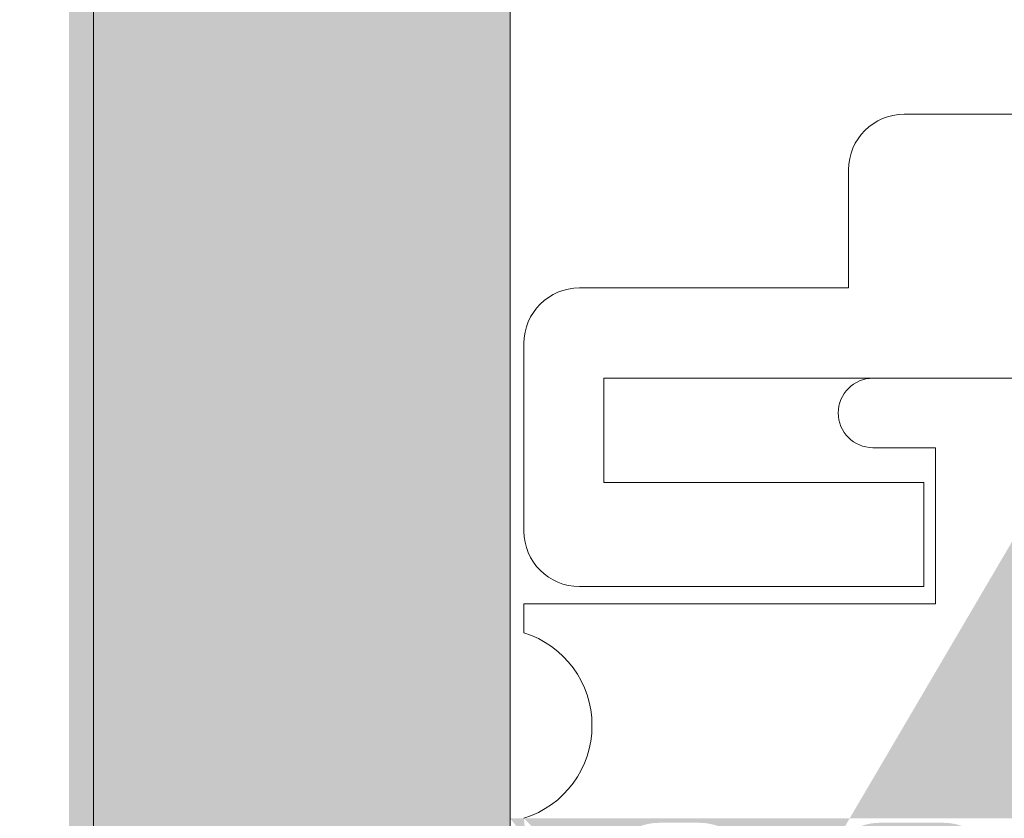
# Model space of a CAD drawing. Extents: x -12 to 637, y -53 to -42.
# Drawn here: x 160 to 160, y -50 to -50 of the extents above; entities that cross this region are included whole.
import ezdxf
from ezdxf import colors
from ezdxf.entities.mleader import LeaderData, LeaderLine
from ezdxf.math import Vec2, Vec3

# ---------------------------------------------------------------- set-up
doc = ezdxf.new("R2010")
doc.units = 0
doc.header["$LTSCALE"] = 0.375
doc.header["$MEASUREMENT"] = 0
doc.layers.get('0').update_dxf_attribs({"linetype": 'CONTINUOUS', "lineweight": 0})
doc.layers.get('DEFPOINTS').update_dxf_attribs({"linetype": 'CONTINUOUS', "lineweight": 5})
doc.layers.add('Catalogue Texte Anglais', color=7, linetype='CONTINUOUS', lineweight=0)
doc.layers.add('VITRAGE', color=140, linetype='CONTINUOUS', lineweight=0)
doc.layers.add('DIMENSION', color=143, linetype='CONTINUOUS')
doc.styles.get("Standard").update_dxf_attribs({"font": 'arial.ttf', "height": 0.08})
doc.styles.add('T_ISO_0.5', font='arial.ttf', dxfattribs={"height": 0.06})
doc.dimstyles.new('catalogue ISO-0.25', dxfattribs={"dimscale": 0.5, "dimtxt": 0.06, "dimasz": 0.08, "dimexe": 0.08, "dimexo": 0.08, "dimgap": 0.05, "dimtad": 1, "dimdec": 1, "dimlfac": 101.6, "dimzin": 9, "dimdsep": 46, "dimtxsty": 'T_ISO_0.5', "dimblk": 'ARCHTICK', "dimcen": 0.5, "dimdle": 0.08, "dimclrd": 30, "dimclre": 165, "dimclrt": 7, "dimadec": 0, "dimazin": 0, "dimtfac": 1, "dimtdec": 1, "dimtmove": 0, "dimatfit": 3, "dimfxl": 0.15, "dimfrac": 2, "dimlwd": 9, "dimlwe": 9, "dimarcsym": 0})

# ---------------------------------------------------------------- blocks, each defined once
blk = doc.blocks.new('_ArchTick')
at = {"color": 0, "const_width": 0.15}
blk.add_lwpolyline([(-0.5, -0.5), (0.5, 0.5)], dxfattribs=at)
blk = doc.blocks.new('*D271')
at = {"color": 30, "lineweight": 9, "ltscale": 0.15, "transparency": 16777216}
for p, q in [((159.4484319838515, -50.48228452983972), (159.4484319838515, -50.09735956394613)), ((159.4484319838515, -50.77238759821135), (159.4484319838515, -50.48228452983972))]:
    blk.add_line(p, q, dxfattribs=at)
at = {"color": 165, "lineweight": 9, "ltscale": 0.15, "transparency": 16777216}
for p, q in [((160.1143550802005, -50.48228452983972), (159.4084319838515, -50.48228452983972)), ((159.828206829687, -50.73238759821135), (159.4084319838515, -50.73238759821135))]:
    blk.add_line(p, q, dxfattribs=at)
at = {"layer": 'DEFPOINTS', "color": 0, "ltscale": 0.15, "transparency": 16777216}
for p in [(159.4484319838515, -50.48228452983972), (160.1543550802004, -50.48228452983972), (159.868206829687, -50.73238759821135)]:
    blk.add_point(p, dxfattribs=at)
at = {"color": 30, "lineweight": 9, "ltscale": 0.15, "transparency": 16777216, "xscale": 0.04, "yscale": 0.04, "zscale": 0.04}
for p, rotation in [((159.4484319838515, -50.48228452983972), 90), ((159.4484319838515, -50.73238759821135), 270)]:
    blk.add_blockref('_ArchTick', p, dxfattribs=dict(at, rotation=rotation))
at = {"color": 7, "ltscale": 0.15, "transparency": 16777216, "char_height": 0.06, "attachment_point": 5, "rotation": 90, "style": 'T_ISO_0.5'}
for s, insert in [('25.4mm', (159.3927976045882, -50.2698220468929)), ("\\f\\X [;\\fArial;1''\\f]", (159.5035547669347, -50.2698220468929))]:
    blk.add_mtext(s, dxfattribs=dict(at, insert=insert))

msp = doc.modelspace()

# ---------------------------------------------------------------- hatches: boundary and pattern name
at = {"layer": 'DIMENSION', "linetype": 'Continuous', "lineweight": 0}
h = msp.add_hatch(color=7, dxfattribs=at)
h.paths.add_polyline_path([(160.1794495887718, -50.40090184542298), (160.1704476202679, -50.40090184542298)], flags=16)
h.paths.add_polyline_path([(160.3781247856181, -50.40090184542299), (160.3691228171183, -50.40090184542298)], flags=16)
edge = h.paths.add_edge_path(flags=16)
edge.add_arc((160.3781247856222, -50.40877586117102), 0.007874015748031503, 0, 90, ccw=False)
edge.add_arc((160.3781247856181, -50.40877586117102), 0.007874015748031503, 360, 450)
edge = h.paths.add_edge_path()
edge.add_line((160.3597192738071, -50.44322468006865), (160.188853132083, -50.44322468006865))
edge.add_line((160.162573604524, -50.44322468006865), (160.1591287226342, -50.44322468006865))
edge.add_line((160.1873236045198, -50.44062094253238), (160.1873236045198, -50.44322468006865))
edge.add_arc((160.1865719738382, -50.44062094253238), 0.0007516306858388402, 0, 60.00095009670298, ccw=False)
edge.add_line((160.1844108737026, -50.43850537851966), (160.1869477783871, -50.43997000503238))
edge.add_arc((160.1846927244158, -50.43801718006866), 0.0005637176173789407, 119.9990499032669, 240.0009500970024, ccw=False)
edge.add_line((160.1869477567985, -50.43606436756865), (160.1844108737026, -50.43752898161763))
edge.add_arc((160.1865719522495, -50.43541343006865), 0.0007516306858387733, 299.9990499032674, 360, ccw=False)
edge.add_arc((160.1865719738382, -50.43541344253238), 0.0007516306858388041, 0.0009500920343725738, 60.00095009670298, ccw=False)
edge.add_line((160.1844108737026, -50.43329787851967), (160.1869477783871, -50.43476250503237))
edge.add_arc((160.1846927244158, -50.43280968006866), 0.0005637176173789344, 119.9990499032669, 240.0009500970024, ccw=False)
edge.add_line((160.1869477567985, -50.43085686756865), (160.1844108737026, -50.43232148161763))
edge.add_arc((160.1865719522495, -50.43020593006865), 0.0007516306858388199, 299.99904990308784, 359.999049935203, ccw=False)
edge.add_arc((160.1865719738382, -50.43020594253237), 0.0007516306858388143, 0, 60.00095009670298, ccw=False)
edge.add_line((160.1844108737026, -50.42809037851967), (160.1869477783871, -50.42955500503237))
edge.add_arc((160.1846927244158, -50.42760218006865), 0.0005637176173789391, 119.9990499032669, 240.0009500970024, ccw=False)
edge.add_line((160.1869477567985, -50.42564936756865), (160.1844108737026, -50.42711398161764))
edge.add_arc((160.1865719522495, -50.42499843006865), 0.0007516306858387981, 299.99904990308784, 359.999049935203, ccw=False)
edge.add_arc((160.1865719738382, -50.42499844253237), 0.0007516306858388143, 0, 60.00095009670298, ccw=False)
edge.add_line((160.1844108737026, -50.42288287851967), (160.1869477783871, -50.42434750503237))
edge.add_arc((160.1846927244158, -50.42239468006865), 0.0005637176173789337, 119.9990499032669, 240.0009500970024, ccw=False)
edge.add_line((160.1869477567985, -50.42044186756866), (160.1844108737026, -50.42190648161764))
edge.add_arc((160.1865719522495, -50.41979093006866), 0.0007516306858388199, 299.99904990308784, 359.999049935203, ccw=False)
edge.add_arc((160.1865719738382, -50.41979094253237), 0.0007516306858388143, 0, 60.00095009670298, ccw=False)
edge.add_line((160.1844108737026, -50.41767537851968), (160.1869477783871, -50.41914000503238))
edge.add_arc((160.1846927244158, -50.41718718006865), 0.0005637176173789344, 119.9990499032669, 240.0009500970024, ccw=False)
edge.add_line((160.1869477567985, -50.41523436756866), (160.1844108737026, -50.41669898161764))
edge.add_arc((160.1865719522495, -50.41458343006866), 0.0007516306858388418, 299.99904990308784, 359.999049935203, ccw=False)
edge.add_arc((160.1865719738382, -50.41458344253238), 0.0007516306858388041, 0, 60.00095009670298, ccw=False)
edge.add_line((160.1844108737026, -50.41246787851966), (160.1869477783871, -50.41393250503238))
edge.add_arc((160.1846927244158, -50.41197968006865), 0.0005637176173789367, 119.9990499032669, 240.0009500970024, ccw=False)
edge.add_line((160.1869477567985, -50.41002686756866), (160.1844108737026, -50.41149148161765))
edge.add_arc((160.1865719522495, -50.40937593006865), 0.0007516306858387842, 299.9990499032674, 360, ccw=False)
edge.add_line((160.1873236045198, -50.40877586117102), (160.1873236045198, -50.40937593006865))
edge.add_arc((160.1794495887718, -50.40877586117102), 0.007874015748031503, 0, 90, ccw=False)
edge.add_arc((160.1704476202679, -50.40877586117102), 0.007874015748031484, 90, 168.6601851775137, ccw=False)
edge.add_arc((160.1633252567985, -50.40677218006866), 0.0007516306858392658, 217.2955337032798, 240.0009500967622, ccw=False)
edge.add_line((160.1654863353454, -50.40888773161764), (160.1629494522495, -50.40742311756865))
edge.add_arc((160.1652044846322, -50.40937593006865), 0.0005637176173789452, -60.00095009673299, 60.000950097002374, ccw=False)
edge.add_line((160.1629494522495, -50.41132874256866), (160.1654863353454, -50.40986412851967))
edge.add_arc((160.1633252567985, -50.41197968006865), 0.0007516306858388066, 119.99904990308639, 240.00095009670298, ccw=False)
edge.add_line((160.1654863353454, -50.41409523161764), (160.1629494522495, -50.41263061756865))
edge.add_arc((160.1652044846322, -50.41458343006866), 0.0005637176173789452, -60.00095009673299, 60.000950097002374, ccw=False)
edge.add_line((160.1629494522495, -50.41653624256865), (160.1654863353454, -50.41507162851967))
edge.add_arc((160.1633252567985, -50.41718718006865), 0.0007516306858388199, 119.99904990308639, 240.00095009670298, ccw=False)
edge.add_line((160.1654863353454, -50.41930273161763), (160.1629494522495, -50.41783811756865))
edge.add_arc((160.1652044846322, -50.41979093006866), 0.0005637176173789452, -60.00095009673299, 60.000950097002374, ccw=False)
edge.add_line((160.1629494522495, -50.42174374256865), (160.1654863353454, -50.42027912851967))
edge.add_arc((160.1633252567985, -50.42239468006865), 0.0007516306858388199, 119.99904990308639, 240.00095009670298, ccw=False)
edge.add_line((160.1654863353454, -50.42451023161763), (160.1629494522495, -50.42304561756865))
edge.add_arc((160.1652044846322, -50.42499843006865), 0.0005637176173789452, -60.00095009673299, 60.000950097002374, ccw=False)
edge.add_line((160.1629494522495, -50.42695124256865), (160.1654863353454, -50.42548662851966))
edge.add_arc((160.1633252567985, -50.42760218006865), 0.0007516306858388199, 119.99904990308639, 240.00095009670298, ccw=False)
edge.add_line((160.1654863353454, -50.42971773161764), (160.1629494522495, -50.42825311756866))
edge.add_arc((160.1652044846322, -50.43020593006865), 0.0005637176173789452, -60.00095009673299, 60.000950097002374, ccw=False)
edge.add_line((160.1629494522495, -50.43215874256866), (160.1654863353454, -50.43069412851968))
edge.add_arc((160.1633252567985, -50.43280968006866), 0.0007516306858388104, 119.99904990308639, 240.00095009670298, ccw=False)
edge.add_line((160.1654863353454, -50.43492523161764), (160.1629494522495, -50.43346061756866))
edge.add_arc((160.1652044846322, -50.43541343006865), 0.0005637176173789563, -60.00095009673299, 60.00095009676312, ccw=False)
edge.add_line((160.1629494522495, -50.43736624256866), (160.1654863353454, -50.43590162851967))
edge.add_arc((160.1633252567985, -50.43801718006866), 0.0007516306858387624, 119.9990499032674, 180, ccw=False)
edge.add_line((160.1625736045199, -50.44322468006865), (160.1625736045199, -50.43801718006866))
edge.add_line((160.1200047068821, -50.40026714937952), (160.118036202945, -50.40026714937952))
edge.add_line((160.1527310848348, -50.44322468006865), (160.1625736045199, -50.44322468006865))
edge.add_line((160.1527310848348, -50.40877586117102), (160.1527310848348, -50.44322468006865))
edge.add_arc((160.1448570690868, -50.40877586117102), 0.007874015748031484, 0, 90, ccw=False)
edge.add_line((160.1391976202679, -50.40090184542298), (160.1448570690868, -50.40090184542298))
edge.add_arc((160.1391976202679, -50.40877586117102), 0.007874015748031503, 90, 180, ccw=False)
edge.add_line((160.1313236045199, -50.44322468006865), (160.1313236045199, -50.40877586117102))
edge.add_line((160.1278522218846, -50.44322468006865), (160.1313236045199, -50.44322468006865))
edge.add_arc((160.1278522218846, -50.43876208164346), 0.004462598425196894, 185.0000000000014, 270, ccw=False)
edge.add_line((160.1200047068821, -50.40026714937952), (160.1234066049937, -50.43915102272379))
edge.add_line((160.4285676990081, -50.40026714937952), (160.430536202945, -50.40026714937952))
edge.add_line((160.3894436832559, -50.44322468006865), (160.3859988013661, -50.44322468006865))
edge.add_line((160.4251681105886, -50.43912462282159), (160.4285676990081, -50.40026714937952))
edge.add_arc((160.4206936832601, -50.43873316115457), 0.004491518914085097, 270, 355.0000000000018, ccw=False)
edge.add_line((160.4172488013703, -50.44322468006865), (160.4206936832601, -50.44322468006865))
edge.add_line((160.4172488013703, -50.40877586117102), (160.4172488013703, -50.44322468006865))
edge.add_arc((160.4093747856222, -50.40877586117102), 0.007874015748031489, 0, 90, ccw=False)
edge.add_line((160.4037153368033, -50.40090184542298), (160.4093747856222, -50.40090184542298))
edge.add_arc((160.4037153368033, -50.40877586117102), 0.007874015748031524, 90, 180, ccw=False)
edge.add_line((160.3958413210553, -50.44322468006865), (160.3958413210553, -50.40877586117102))
edge.add_line((160.3859988013703, -50.44322468006865), (160.3958413210553, -50.44322468006865))
edge.add_line((160.3859988013703, -50.44062094253238), (160.3859988013703, -50.44322468006865))
edge.add_arc((160.3852471706803, -50.44062094253238), 0.000751630685838881, 0, 60.000950096732595, ccw=False)
edge.add_line((160.3830860705447, -50.43850537851966), (160.3856229752292, -50.43997000503238))
edge.add_arc((160.383367921258, -50.43801718006866), 0.0005637176173789501, 119.9990499032669, 240.0009500970024, ccw=False)
edge.add_line((160.3856229536406, -50.43606436756866), (160.3830860705447, -50.43752898161763))
edge.add_arc((160.3852471490917, -50.43541343006865), 0.000751630685838809, 299.9990499032378, 359.999049935203, ccw=False)
edge.add_arc((160.3852471706803, -50.43541344253238), 0.0007516306858389014, 0, 60.000950096732595, ccw=False)
edge.add_line((160.3830860705447, -50.43329787851967), (160.3856229752292, -50.43476250503237))
edge.add_arc((160.383367921258, -50.43280968006866), 0.0005637176173789452, 119.9990499032669, 240.0009500970024, ccw=False)
edge.add_line((160.3856229536406, -50.43085686756865), (160.3830860705447, -50.43232148161763))
edge.add_arc((160.3852471490917, -50.43020593006865), 0.0007516306858387872, 299.9990499032378, 359.999049935203, ccw=False)
edge.add_arc((160.3852471706803, -50.43020594253237), 0.0007516306858389014, 0, 60.000950096732595, ccw=False)
edge.add_line((160.3830860705447, -50.42809037851967), (160.3856229752292, -50.42955500503237))
edge.add_arc((160.383367921258, -50.42760218006866), 0.0005637176173789501, 119.9990499032669, 240.0009500970024, ccw=False)
edge.add_line((160.3856229536406, -50.42564936756865), (160.3830860705447, -50.42711398161764))
edge.add_arc((160.3852471490917, -50.42499843006865), 0.0007516306858387872, 299.9990499032378, 359.999049935203, ccw=False)
edge.add_arc((160.3852471706803, -50.42499844253237), 0.0007516306858389014, 0, 60.000950096732595, ccw=False)
edge.add_line((160.3830860705447, -50.42288287851967), (160.3856229752292, -50.42434750503237))
edge.add_arc((160.383367921258, -50.42239468006865), 0.0005637176173789501, 119.9990499032669, 240.0009500970024, ccw=False)
edge.add_line((160.3856229536406, -50.42044186756866), (160.3830860705447, -50.42190648161764))
edge.add_arc((160.3852471490917, -50.41979093006866), 0.000751630685838809, 299.9990499032378, 359.999049935203, ccw=False)
edge.add_arc((160.3852471706803, -50.41979094253237), 0.0007516306858389014, 0, 60.000950096732595, ccw=False)
edge.add_line((160.3830860705447, -50.41767537851968), (160.3856229752292, -50.41914000503238))
edge.add_arc((160.383367921258, -50.41718718006865), 0.0005637176173789452, 119.9990499032669, 240.0009500970024, ccw=False)
edge.add_line((160.3856229536406, -50.41523436756866), (160.3830860705447, -50.41669898161764))
edge.add_arc((160.3852471490917, -50.41458343006866), 0.000751630685838809, 299.99831950227997, 359.999049935203, ccw=False)
edge.add_arc((160.3852471706803, -50.41458344253238), 0.0007516306858388945, 0, 60.000950096732595, ccw=False)
edge.add_line((160.3830860705447, -50.41246787851966), (160.3856229752292, -50.41393250503238))
edge.add_arc((160.383367921258, -50.41197968006865), 0.0005637176173789478, 119.9990499032669, 240.0009500970024, ccw=False)
edge.add_line((160.3856229536406, -50.41002686756866), (160.3830860705447, -50.41149148161765))
edge.add_arc((160.3852471490917, -50.40937593006865), 0.0007516306858388061, 299.9990499032674, 360, ccw=False)
edge.add_line((160.3859988013703, -50.40877586117102), (160.3859988013703, -50.40937593006865))
edge.add_arc((160.3691228171183, -50.40877586117102), 0.007874015748031503, 90, 168.6601852413704, ccw=False)
edge.add_arc((160.3620004536405, -50.40677218006866), 0.00075163068583886, 217.2955345276975, 240.00095009670298, ccw=False)
edge.add_line((160.3641615321876, -50.40888773161764), (160.3616246490917, -50.40742311756865))
edge.add_arc((160.3638796814743, -50.40937593006865), 0.0005637176173789407, -60.00095009673299, 60.000950097002374, ccw=False)
edge.add_line((160.3616246490917, -50.41132874256866), (160.3641615321876, -50.40986412851967))
edge.add_arc((160.3620004536405, -50.41197968006865), 0.0007516306858388059, 119.99904990308639, 240.00095009670298, ccw=False)
edge.add_line((160.3641615321876, -50.41409523161764), (160.3616246490917, -50.41263061756865))
edge.add_arc((160.3638796814743, -50.41458343006866), 0.0005637176173789407, -60.00095009673299, 60.000950097002374, ccw=False)
edge.add_line((160.3616246490917, -50.41653624256865), (160.3641615321876, -50.41507162851967))
edge.add_arc((160.3620004536405, -50.41718718006865), 0.0007516306858388104, 119.99904990308639, 240.00095009670298, ccw=False)
edge.add_line((160.3641615321876, -50.41930273161763), (160.3616246490917, -50.41783811756865))
edge.add_arc((160.3638796814743, -50.41979093006866), 0.0005637176173789407, -60.00095009673299, 60.000950097002374, ccw=False)
edge.add_line((160.3616246490917, -50.42174374256865), (160.3641615321876, -50.42027912851967))
edge.add_arc((160.3620004536405, -50.42239468006865), 0.0007516306858388059, 119.99904990308639, 240.00095009670298, ccw=False)
edge.add_line((160.3641615321876, -50.42451023161763), (160.3616246490917, -50.42304561756865))
edge.add_arc((160.3638796814743, -50.42499843006865), 0.0005637176173789407, -60.00095009673299, 60.000950097002374, ccw=False)
edge.add_line((160.3616246490917, -50.42695124256865), (160.3641615321876, -50.42548662851966))
edge.add_arc((160.3620004536405, -50.42760218006866), 0.0007516306858388059, 119.99904990308639, 240.00095009670298, ccw=False)
edge.add_line((160.3641615321876, -50.42971773161764), (160.3616246490917, -50.42825311756866))
edge.add_arc((160.3638796814743, -50.43020593006865), 0.0005637176173789461, -60.00095009673299, 60.000950097002374, ccw=False)
edge.add_line((160.3616246490917, -50.43215874256866), (160.3641615321876, -50.43069412851968))
edge.add_arc((160.3620004536405, -50.43280968006866), 0.0007516306858388104, 119.99904990308639, 240.00095009670298, ccw=False)
edge.add_line((160.3641615321876, -50.43492523161764), (160.3616246490917, -50.43346061756866))
edge.add_arc((160.3638796814743, -50.43541343006865), 0.0005637176173789407, -60.00095009673299, 60.000950097002374, ccw=False)
edge.add_line((160.3616246490917, -50.43736624256866), (160.3641615321876, -50.43590162851967))
edge.add_arc((160.3620004536405, -50.43801718006866), 0.0007516306858387624, 119.9990499032674, 180, ccw=False)
edge.add_line((160.3612488013702, -50.44322468006865), (160.3612488013702, -50.43801718006866))
edge.add_line((160.430536202945, -49.84338948867085), (160.430536202945, -50.48228452983972))
edge.add_line((160.430536202945, -50.48228452983972), (160.493036202945, -50.48228452983972))
edge.add_line((160.493036202945, -50.48228452983972), (160.493036202945, -49.84338948867085))
edge.add_line((160.118036202945, -50.48228452983972), (160.430536202945, -50.48228452983972))
edge.add_line((160.055536202945, -49.84338948867087), (160.055536202945, -50.48228452983972))
edge.add_line((160.055536202945, -50.48228452983972), (160.118036202945, -50.48228452983972))
edge.add_line((160.118036202945, -50.48228452983972), (160.118036202945, -49.84338948867087))

# ---------------------------------------------------------------- linework, layer by layer
at = {"layer": 'DIMENSION', "color": 7, "linetype": 'Continuous', "lineweight": 0}
for p, q in [((160.2496799037325, -50.30050814463559), (160.1738925021577, -50.30050814463559)), ((160.1660184864096, -50.30838216038362), (160.1660184864096, -50.32511444384818)), ((160.1660184864096, -50.32511444384818), (160.1278787226301, -50.32511444384818)), ((160.1200047068821, -50.33298845959621), (160.1200047068821, -50.35956326274582)), ((160.1313236045199, -50.33790971943873), (160.4172488013703, -50.33790971943873)), ((160.1313236045199, -50.3526734989663), (160.1313236045199, -50.33790971943873)), ((160.3791090375907, -50.33790971943873), (160.1694633682994, -50.33790971943873)), ((160.1694633682994, -50.34775223912378), (160.1783216360201, -50.34775223912378)), ((160.1783216360201, -50.34775223912378), (160.1783216360201, -50.36989790841511)), ((160.1766835208585, -50.3526734989663), (160.1313236045199, -50.3526734989663)), ((160.1766835208585, -50.36743727849385), (160.1766835208585, -50.3526734989663)), ((160.1278787226301, -50.36743727849385), (160.1766835208585, -50.36743727849385)), ((160.1783216360201, -50.36989790841511), (160.1200047068821, -50.36989790841511)), ((160.1200047068821, -50.36989790841511), (160.1200047068821, -50.37397748634834))]:
    msp.add_line(p, q, dxfattribs=at)
for centre, radius, start, end in [((160.1738925021577, -50.30838216038362), 0.007874015748031486, 90, 180), ((160.1278787226301, -50.33298845959621), 0.007874015748031506, 90, 180), ((160.1694633682994, -50.34283097928125), 0.004921259842519689, 90, 270), ((160.1278787226301, -50.35956326274582), 0.00787401574803148, 180, 270), ((160.1158708486144, -50.38712231786393), 0.01377952755905512, 287.457603123733, 72.54239687626696)]:
    msp.add_arc(centre, radius, start, end, dxfattribs=at)
at = {"layer": 'VITRAGE', "lineweight": 0}
msp.add_lwpolyline([(160.0589812029451, -48.29350867468285), (160.0589812029451, -50.73228452983969), (160.118036202945, -50.73228452983972), (160.118036202945, -48.29350867468285)], dxfattribs=at)

# ---------------------------------------------------------------- dimensions: what is measured, and where the dimension line sits
at = {"ltscale": 0.15}
dim = msp.add_linear_dim(base=(159.4484319838515, -50.48228452983972), p1=(159.868206829687, -50.73238759821135), p2=(160.1543550802004, -50.48228452983972), angle=90, dimstyle='catalogue ISO-0.25', override={"dimpost": 'mm\\X\\f\\X'}, dxfattribs=at)
dim.commit()
dim.dimension.update_dxf_attribs({"geometry": '*D271', "text_midpoint": (159.4484319838515, -50.2698220468929)})

# ---------------------------------------------------------------- leaders
at = {"layer": 'Catalogue Texte Anglais', "ltscale": 0.15}
ml = msp.add_multileader_mtext('Standard', dxfattribs=at)
ml.set_content('1/4" (6mm) TEMPERED\\PCLEAR GLASS WITH\\PSOFT-COAT LOW-E #2', color=256)
ml.set_leader_properties(color=30, linetype='ByLayer', lineweight=-1)
ml.build(insert=Vec2(0, 0))
ml.multileader.update_dxf_attribs({"text_right_attachment_type": 3, "dogleg_length": 0.1, "arrow_head_size": 0.064, "scale": 0.8})
ctx = ml.context
ctx.base_point, ctx.scale, ctx.char_height, ctx.arrow_head_size, ctx.landing_gap_size, ctx.plane_origin = Vec3(161.5456247652003, -49.76495818601026), 0.8, 0.055, 0.064, 0.016, Vec3(160.5259100802004, -49.92263203774777)
ctx.right_attachment = 3
notes = []
notes.append((ctx, [(0, (1, 1, 0), (161.4656247652003, -49.76495818601026), (1, 0), 0.08000000000000002, [(0, [(159.9270351606799, -50.00287810537392)], 0, [])])]))
ctx.mtext.insert, ctx.mtext.flow_direction = Vec3(161.5616247652003, -49.73698922284518), 5
for ctx, leaders in notes:
    for number, flags, end, landing, length, lines in leaders:
        leader = LeaderData()
        leader.index, (leader.has_last_leader_line, leader.has_dogleg_vector, leader.attachment_direction) = number, flags
        leader.last_leader_point, leader.dogleg_vector, leader.dogleg_length = Vec3(end), Vec3(landing), length
        for number, points, colour, breaks in lines:
            line = LeaderLine()
            line.index, line.vertices, line.color, line.breaks = number, Vec3.list(points), colors.encode_raw_color(colour), breaks
            leader.lines.append(line)
        ctx.leaders.append(leader)

doc.saveas('drawing.dxf')
